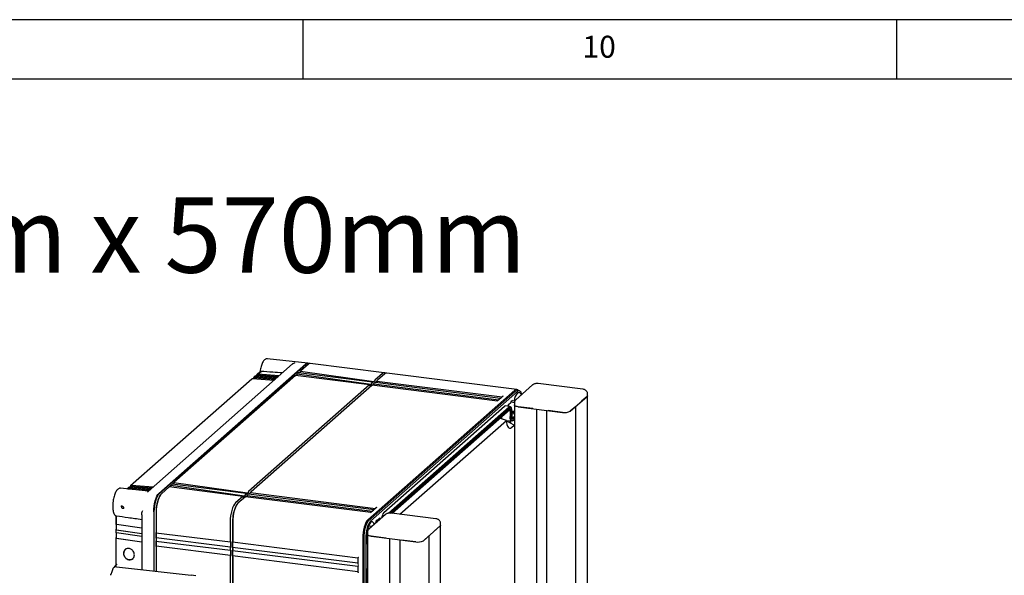
# Model space of a CAD drawing. Units: millimetres. Extents: x 5 to 785, y 5 to 415.
# Drawn here: x 423 to 506, y 368 to 415 of the extents above; entities that cross this region are included whole.
import ezdxf

# ---------------------------------------------------------------- set-up
doc = ezdxf.new("R2010")
doc.units = ezdxf.units.MM
doc.layers.add('FORMAT', color=7, linetype='Continuous')
doc.styles.add('SLDTEXTSTYLE0', font='GOTHIC.TTF', dxfattribs={"width": 0.913})

msp = doc.modelspace()

# ---------------------------------------------------------------- linework, layer by layer
at = {"color": 7, "linetype": 'Continuous', "lineweight": 25}
for p, q in [((446.1229, 385.9899), (433.9512, 375.2554)), ((434.8666, 375.0889), (447.2409, 386.0021)), ((447.2409, 385.9455), (434.8666, 375.0324)), ((447.3946, 386.0641), (443.9939, 386.4287)), ((447.4487, 385.9759), (446.8088, 385.4116)), ((447.4709, 385.994), (447.3897, 386.0043)), ((453.8399, 385.2521), (447.605, 386.0376)), ((446.3651, 385.0202), (436.158, 376.0185)), ((442.767, 384.7434), (442.8788, 384.8421)), ((442.943, 384.9535), (442.8546, 384.8755)), ((442.8788, 384.8421), (444.6726, 384.7108)), ((444.7375, 384.7681), (442.9312, 384.9003)), ((444.8259, 384.846), (443.0195, 384.9782)), ((443.0321, 384.9773), (443.144, 385.0759)), ((443.3925, 385.35), (443.1198, 385.1094)), ((443.144, 385.0759), (444.9378, 384.9447)), ((443.1963, 385.1341), (443.4625, 385.3669)), ((445.0027, 385.0019), (443.1963, 385.1341)), ((452.5876, 384.2238), (446.3651, 385.0202)), ((446.3799, 385.0183), (446.5101, 385.1332)), ((452.7104, 384.2555), (446.5101, 385.1332)), ((446.6302, 385.2541), (446.5437, 385.1777)), ((452.8528, 384.4577), (446.6302, 385.2541)), ((446.645, 385.2522), (446.7753, 385.3671)), ((452.9756, 384.4894), (446.7753, 385.3671)), ((453.6836, 385.1904), (453.056, 384.6369)), ((453.8979, 385.1634), (453.2792, 384.6177)), ((453.8849, 385.1519), (453.8281, 385.1591)), ((465.0025, 383.8457), (454.0542, 385.2251)), ((442.6778, 384.7196), (432.4826, 375.7283)), ((452.5876, 384.2238), (442.4052, 375.2438)), ((452.7931, 384.189), (442.6284, 375.2246)), ((444.5608, 384.6122), (442.7544, 384.7444)), ((452.7659, 384.3045), (452.6008, 384.1589)), ((452.6008, 384.2001), (452.6008, 384.1471)), ((452.7776, 384.356), (452.7776, 384.303)), ((452.8528, 384.4577), (452.7909, 384.4031)), ((463.3701, 382.8605), (452.7987, 384.1924)), ((452.8218, 384.1895), (452.9582, 384.3097)), ((453.0311, 384.5383), (452.866, 384.3927)), ((452.866, 384.434), (452.866, 384.381)), ((452.9582, 384.3097), (463.499, 382.9817)), ((453.0582, 384.4229), (453.014, 384.3839)), ((453.0428, 384.5899), (453.0428, 384.5369)), ((463.6353, 383.0943), (453.0639, 384.4262)), ((453.087, 384.4233), (453.2234, 384.5436)), ((453.2234, 384.5436), (463.7641, 383.2156)), ((466.3327, 384.2232), (464.9185, 382.9759)), ((470.5618, 383.8638), (466.8201, 384.3352)), ((464.8463, 383.784), (452.4719, 372.8709)), ((464.8969, 383.6893), (452.5225, 372.7761)), ((465.0723, 383.6672), (452.6979, 372.754)), ((463.8121, 383.2578), (463.6221, 383.0903)), ((465.2168, 383.7242), (465.0414, 383.7463)), ((469.5099, 382.0124), (470.9242, 383.2596)), ((470.9242, 383.2596), (470.4601, 382.8503)), ((470.9565, 383.3185), (470.9565, 383.4953)), ((470.9565, 353.0051), (470.9565, 383.3185)), ((453.8028, 373.4715), (463.9674, 382.4358)), ((454.1886, 373.4161), (464.3533, 382.3804)), ((454.3495, 373.4268), (464.4351, 382.3216)), ((463.5469, 383.024), (463.357, 382.8565)), ((463.3828, 382.8548), (463.3701, 382.86)), ((463.6479, 383.0887), (463.6353, 383.0939)), ((464.417, 382.4051), (464.032, 382.4608)), ((464.2989, 382.5667), (464.5154, 382.7577)), ((464.2989, 382.4222), (464.2989, 382.5667)), ((464.5211, 382.3301), (464.4491, 382.3899)), ((464.6497, 382.9115), (464.5154, 382.7931)), ((464.5154, 382.7931), (464.5154, 382.7577)), ((464.5154, 382.7931), (464.8068, 382.7532)), ((464.6497, 382.9115), (464.8455, 382.882)), ((464.8006, 382.7195), (464.8006, 382.5427)), ((464.8006, 382.5427), (464.8006, 344.9207)), ((465.1238, 382.3868), (468.8655, 381.9154)), ((466.3515, 382.2321), (465.1238, 382.3868)), ((469.974, 382.4216), (469.5099, 382.0124)), ((469.9861, 352.708), (469.9861, 382.4323)), ((454.4971, 373.4156), (464.4351, 382.1801)), ((464.4411, 381.9851), (464.4411, 381.5726)), ((464.5412, 381.9908), (464.5412, 381.5783)), ((464.5942, 382.0376), (464.5942, 381.6251)), ((464.5942, 382.0308), (464.8006, 382.0098)), ((464.8006, 381.7671), (464.6049, 381.7954)), ((464.6406, 381.4553), (464.8006, 381.5964)), ((464.6497, 382.0251), (464.6497, 381.9083)), ((464.6497, 381.9853), (464.7243, 381.9742)), ((464.6497, 381.9083), (464.7243, 381.9742)), ((464.7477, 381.8441), (464.729, 381.7774)), ((464.737, 381.8061), (464.8006, 381.7977)), ((466.6897, 345.6664), (466.6897, 382.1895)), ((467.5165, 382.0853), (467.5165, 347.3301)), ((468.8655, 381.9154), (467.6377, 382.0701)), ((455.1622, 373.3318), (464.1265, 381.2376)), ((464.1266, 381.2364), (464.5712, 381.1887)), ((464.1329, 381.1476), (464.167, 381.1776)), ((464.7734, 380.8283), (464.167, 381.1776)), ((464.4838, 381.1085), (464.4304, 381.2038)), ((464.4951, 380.9886), (464.4951, 381.0454)), ((464.547, 380.6287), (464.7734, 380.8283)), ((464.6104, 381.1962), (464.695, 381.2364)), ((464.62, 381.4423), (464.6406, 381.4553)), ((464.7224, 381.3964), (464.8006, 381.4653)), ((464.7224, 381.255), (464.8006, 381.3239)), ((464.7734, 380.8283), (464.8006, 380.7799)), ((432.3949, 375.5962), (432.5068, 375.6948)), ((432.5068, 375.6948), (434.3006, 375.5636)), ((434.3655, 375.6208), (432.5591, 375.753)), ((435.7291, 375.6252), (435.8593, 375.7401)), ((442.0596, 374.8624), (435.8593, 375.7401)), ((435.9794, 375.8609), (435.8929, 375.7846)), ((442.202, 375.0645), (435.9794, 375.8609)), ((435.9942, 375.859), (436.1245, 375.9739)), ((442.3248, 375.0962), (436.1245, 375.9739)), ((433.9614, 375.2644), (431.6196, 375.5155)), ((432.1956, 375.4667), (432.191, 375.4543)), ((432.3058, 375.5724), (432.2174, 375.4944)), ((432.2294, 375.4502), (432.2416, 375.461)), ((432.2416, 375.461), (434.0354, 375.3297)), ((434.1003, 375.387), (432.294, 375.5191)), ((434.1887, 375.4649), (432.3824, 375.5971)), ((434.9447, 374.8966), (434.9186, 374.8521)), ((435.7143, 375.6271), (435.0744, 375.0628)), ((441.9368, 374.8307), (435.7143, 375.6271)), ((442.1151, 374.9113), (441.95, 374.7658)), ((442.1268, 374.9629), (442.1268, 374.9099)), ((442.202, 375.0645), (442.1401, 375.01)), ((442.171, 374.7963), (442.3074, 374.9166)), ((442.3803, 375.1452), (442.2152, 374.9996)), ((442.2152, 375.0409), (442.2152, 374.9878)), ((442.3074, 374.9166), (452.8482, 373.5886)), ((442.4074, 375.0297), (442.3633, 374.9908)), ((442.392, 375.1968), (442.392, 375.1437)), ((452.9845, 373.7012), (442.4131, 375.0331)), ((442.4362, 375.0302), (442.5726, 375.1505)), ((442.5726, 375.1505), (453.1133, 373.8224)), ((441.9368, 374.8307), (441.3092, 374.2772)), ((441.3939, 374.0841), (441.353, 374.0145)), ((442.1423, 374.7959), (441.5236, 374.2502)), ((441.95, 374.807), (441.95, 374.754)), ((452.7194, 373.4674), (442.1479, 374.7992)), ((431.2247, 373.2004), (431.2247, 372.4992)), ((433.416, 373.2767), (433.416, 368.6644)), ((434.4246, 373.5207), (434.4246, 368.5541)), ((434.4458, 373.5394), (434.4458, 368.5517)), ((434.6212, 373.5173), (434.6212, 368.5326)), ((434.6324, 373.4945), (434.6324, 371.7881)), ((453.9583, 373.31), (452.5441, 372.0628)), ((452.8961, 373.6308), (452.7062, 373.4633)), ((452.732, 373.4617), (452.7193, 373.4669)), ((453.1613, 373.8647), (452.9713, 373.6972)), ((452.9972, 373.6956), (452.9845, 373.7008)), ((458.1874, 372.9506), (454.4458, 373.422)), ((431.2254, 372.4952), (431.2257, 372.4999)), ((431.2714, 372.4671), (431.2714, 372.018)), ((431.2994, 372.4614), (431.3014, 373.1655)), ((433.416, 372.1516), (431.2994, 372.4614)), ((440.8673, 372.709), (440.8673, 371.0355)), ((441.0641, 372.7176), (441.0641, 339.7193)), ((441.0816, 372.682), (441.0816, 371.032)), ((453.2548, 372.8621), (453.1205, 372.7437)), ((453.1205, 372.7437), (453.1205, 372.5711)), ((453.1205, 372.7437), (453.2899, 372.7205)), ((453.2548, 372.8621), (453.4219, 372.8369)), ((453.289, 372.8569), (453.4713, 373.0177)), ((453.4713, 373.0177), (453.4713, 372.8805)), ((458.5821, 372.4053), (458.5821, 372.5821)), ((458.5821, 334.0733), (458.5821, 372.4053)), ((431.2247, 372.0296), (431.2247, 371.7924)), ((431.2254, 371.7881), (431.2257, 371.7926)), ((431.2714, 372.018), (433.416, 371.7041)), ((431.2714, 371.7599), (431.2714, 371.3109)), ((433.416, 371.6802), (431.2994, 371.99)), ((433.416, 371.4445), (431.2994, 371.7543)), ((434.6149, 371.7657), (440.8817, 371.0093)), ((434.6254, 371.3615), (434.6254, 371.7669)), ((452.4262, 371.5717), (452.3491, 371.5805)), ((452.368, 371.7687), (452.4262, 371.7606)), ((452.4319, 371.8348), (452.3764, 371.8424)), ((452.4262, 371.8063), (452.4262, 371.6295)), ((452.4262, 371.6295), (452.4262, 327.4977)), ((452.8039, 372.2918), (452.5137, 372.3219)), ((457.1356, 371.0992), (458.5498, 372.3464)), ((458.5498, 372.3464), (458.0858, 371.9372)), ((431.2247, 371.3219), (431.2247, 369.0245)), ((431.2714, 371.3772), (431.2328, 371.3366)), ((431.2714, 371.3109), (433.416, 370.997)), ((433.416, 370.9731), (431.2994, 371.2829)), ((434.6149, 371.0586), (440.8817, 370.3021)), ((434.6254, 371.3615), (440.8887, 370.5809)), ((434.6254, 370.6544), (434.6254, 371.0598)), ((434.6324, 371.3118), (434.6324, 371.081)), ((440.8806, 371.0118), (440.9004, 371.0294)), ((440.8887, 371.019), (440.8887, 370.5595)), ((441.058, 370.9943), (451.6312, 369.6622)), ((441.07, 370.5255), (441.07, 370.9969)), ((452.0299, 371.3026), (452.0299, 338.3043)), ((452.1137, 371.3255), (452.1137, 338.3271)), ((452.2891, 371.3034), (452.2891, 338.305)), ((452.4262, 371.4917), (452.3374, 371.5021)), ((452.3607, 371.0213), (452.4262, 371.0116)), ((452.4262, 370.8845), (452.3933, 370.8889)), ((452.7494, 371.4736), (456.4911, 371.0022)), ((453.9772, 371.3189), (452.7494, 371.4736)), ((454.3153, 327.3826), (454.3153, 371.2763)), ((455.1422, 371.1722), (455.1422, 327.2784)), ((456.4911, 371.0022), (455.2634, 371.1569)), ((457.5996, 371.5084), (457.1356, 371.0992)), ((457.6117, 333.2175), (457.6117, 371.5191)), ((434.6254, 370.6544), (440.8887, 369.8738)), ((434.6324, 370.6047), (434.6324, 368.5313)), ((440.8673, 370.4934), (440.8673, 370.3284)), ((440.8806, 370.5404), (440.9004, 370.5579)), ((440.8806, 370.3047), (440.9004, 370.3222)), ((440.8887, 370.3119), (440.8887, 369.8524)), ((441.058, 370.2872), (451.6312, 368.9551)), ((451.6309, 369.1949), (441.07, 370.5255)), ((441.07, 369.8183), (441.07, 370.2898)), ((441.0816, 370.4428), (441.0816, 370.3249)), ((431.3206, 369.1426), (431.0678, 368.8313)), ((440.8673, 369.7863), (440.8673, 342.6334)), ((440.8806, 369.8333), (440.9004, 369.8508)), ((451.6309, 368.4878), (441.07, 369.8183)), ((441.0816, 369.7357), (441.0816, 342.6299)), ((451.6309, 369.6626), (451.6309, 369.183)), ((431.2852, 368.8974), (437.5903, 368.2079)), ((451.6309, 368.9555), (451.6309, 368.4758)), ((452.3855, 341.3363), (452.3855, 368.4421)), ((437.9593, 368.1364), (437.5903, 368.2079))]:
    msp.add_line(p, q, dxfattribs=at)
at = {"color": 7, "linetype": 'Continuous', "lineweight": 25, "flags": 128}
for points in [[(447.3897, 386.0043), (447.323, 385.9964), (447.2409, 385.9455)], [(447.605, 386.0376), (447.5349, 386.0293), (447.4487, 385.9759)], [(454.0542, 385.2251), (453.9841, 385.2168), (453.8979, 385.1634)], [(465.0414, 383.7463), (464.9766, 383.7387), (464.8969, 383.6893)], [(465.4286, 383.4258), (465.4122, 383.4825), (465.3613, 383.6028), (465.2994, 383.6837), (465.2287, 383.7222), (465.152, 383.7166), (465.0723, 383.6672)], [(465.0723, 383.551), (465.1512, 383.5976), (465.2265, 383.5959), (465.2944, 383.5461), (465.3518, 383.4504), (465.3776, 383.3808)], [(470.9565, 383.3185), (470.9497, 383.2911), (470.9242, 383.2596)], [(470.9565, 383.3185), (470.9497, 383.2911), (470.9242, 383.2596)], [(463.9674, 382.4358), (464.0025, 382.4576), (464.032, 382.4608)], [(464.5942, 382.0376), (464.5912, 382.1177), (464.5821, 382.1893), (464.5674, 382.2497), (464.5476, 382.2965), (464.5235, 382.328), (464.496, 382.343), (464.4662, 382.3408), (464.4351, 382.3216)], [(465.1238, 382.3868), (465.036, 382.4013), (464.9583, 382.4212), (464.8938, 382.4458), (464.8449, 382.4741), (464.8135, 382.5051), (464.8008, 382.5375), (464.8006, 382.5427)], [(465.1238, 382.3868), (465.036, 382.4013), (464.9583, 382.4212), (464.8938, 382.4458), (464.8449, 382.4741), (464.8135, 382.5051), (464.8008, 382.5375), (464.8006, 382.5427)], [(464.4351, 382.1801), (464.4558, 382.1929), (464.4757, 382.1944), (464.4941, 382.1844), (464.5101, 382.1634), (464.5233, 382.1322), (464.5331, 382.0919), (464.5392, 382.0442), (464.5412, 381.9908)], [(464.6104, 381.1962), (464.6016, 381.1926), (464.5642, 381.1899), (464.5298, 381.2086), (464.4995, 381.2481), (464.4747, 381.3068), (464.4563, 381.3825), (464.445, 381.4722), (464.4411, 381.5726)], [(464.7224, 381.255), (464.687, 381.2331), (464.653, 381.2306), (464.6217, 381.2476), (464.5943, 381.2835), (464.5717, 381.3368), (464.555, 381.4056), (464.5447, 381.4872), (464.5412, 381.5783)], [(464.5942, 381.7956), (464.5956, 381.7957), (464.6049, 381.7954)], [(464.5942, 381.6251), (464.5967, 381.5606), (464.604, 381.5029), (464.6158, 381.4543), (464.6318, 381.4166), (464.6512, 381.3912), (464.6733, 381.3791), (464.6974, 381.3809), (464.7224, 381.3964)], [(464.1265, 381.2376), (463.8148, 381.3454), (463.5805, 381.4265)], [(464.1265, 381.2376), (464.1434, 381.0547), (464.1733, 380.8945), (464.2152, 380.7622), (464.2678, 380.6619), (464.3293, 380.5969), (464.3979, 380.5693), (464.4712, 380.58), (464.547, 380.6287)], [(434.4246, 373.5207), (434.4331, 373.7581), (434.4583, 374.0013), (434.4991, 374.2411), (434.5541, 374.4682), (434.621, 374.6738), (434.6974, 374.8501), (434.7803, 374.9902), (434.8666, 375.0889)], [(434.8666, 375.0324), (434.7845, 374.9384), (434.7056, 374.805), (434.6328, 374.6371), (434.5691, 374.4414), (434.5167, 374.2252), (434.4779, 373.997), (434.4539, 373.7654), (434.4458, 373.5394)], [(435.0744, 375.0628), (434.9881, 374.9641), (434.9052, 374.8239), (434.8288, 374.6476), (434.7619, 374.442), (434.7069, 374.2149), (434.6661, 373.9751), (434.6409, 373.7319), (434.6324, 373.4945)], [(441.3092, 374.2772), (441.223, 374.1785), (441.1401, 374.0384), (441.0637, 373.8621), (440.9967, 373.6565), (440.9418, 373.4294), (440.9009, 373.1896), (440.8758, 372.9464), (440.8673, 372.709)], [(441.5236, 374.2502), (441.4373, 374.1515), (441.3544, 374.0114), (441.278, 373.8351), (441.2111, 373.6295), (441.1561, 373.4024), (441.1153, 373.1626), (441.0901, 372.9194), (441.0816, 372.682)], [(452.4719, 372.8709), (452.3857, 372.7722), (452.3028, 372.632), (452.2264, 372.4557), (452.1594, 372.2501), (452.1044, 372.023), (452.0636, 371.7833), (452.0384, 371.54), (452.0299, 371.3026)], [(452.5225, 372.7761), (452.4428, 372.6848), (452.3661, 372.5552), (452.2954, 372.3921), (452.2335, 372.2019), (452.1826, 371.9919), (452.1448, 371.7701), (452.1216, 371.5451), (452.1137, 371.3255)], [(452.6979, 372.754), (452.6182, 372.6627), (452.5415, 372.5331), (452.4708, 372.37), (452.4088, 372.1798), (452.358, 371.9698), (452.3202, 371.748), (452.297, 371.523), (452.2891, 371.3034)], [(452.6979, 372.6378), (452.6189, 372.5452), (452.5437, 372.4108), (452.4758, 372.2411), (452.4184, 372.0442), (452.3742, 371.8292), (452.3453, 371.6064), (452.3331, 371.3864), (452.3381, 371.1794), (452.3601, 370.9954), (452.3982, 370.843), (452.4262, 370.7734)], [(453.0032, 372.4677), (452.9942, 372.4945), (452.957, 372.5788), (452.9134, 372.6403), (452.8644, 372.6776), (452.8112, 372.6897), (452.7553, 372.6763), (452.6979, 372.6378)], [(458.5821, 372.4053), (458.5753, 372.378), (458.5498, 372.3464)], [(458.5821, 372.4053), (458.5753, 372.378), (458.5498, 372.3464)], [(431.2714, 372.0899), (431.2648, 372.0813), (431.2328, 372.0443)], [(452.7494, 371.4736), (452.6616, 371.4881), (452.5839, 371.508), (452.5194, 371.5326), (452.4705, 371.561), (452.4391, 371.5919), (452.4265, 371.6243), (452.4262, 371.6295)], [(452.7494, 371.4736), (452.6616, 371.4881), (452.5839, 371.508), (452.5194, 371.5326), (452.4705, 371.561), (452.4391, 371.5919), (452.4265, 371.6243), (452.4262, 371.6295)]]:
    msp.add_lwpolyline(points, dxfattribs=at)
at = {"color": 7, "linetype": 'Continuous', "lineweight": 25}
for centre, radius, start, end in [((447.3725, 385.8917), 0.1717, 43.94658, 139.999069), ((442.9215, 384.7998), 0.1009, 84.526244, 151.552956), ((443.0105, 384.8754), 0.1032, 84.959259, 130.816767), ((443.1867, 385.0337), 0.1009, 84.526244, 151.552956), ((453.8152, 385.0796), 0.172, 42.666217, 139.903753), ((442.7453, 384.6415), 0.1032, 84.959259, 130.816767), ((466.0956, 382.6978), 1.3323, 140.180645, 171.608274), ((464.9806, 383.6616), 0.1818, 23.094936, 137.665671), ((464.406, 382.3366), 0.0686, 51.061257, 140.247114), ((464.3401, 381.5839), 0.6363, 184.261203, 200.385896), ((464.2316, 382.0177), 0.212, 351.150452, 37.958668), ((466.0905, 382.1529), 1.3778, 187.453476, 192.952924), ((469.0495, 382.8825), 0.9844, 259.226133, 297.8883), ((464.3556, 381.0529), 0.1397, 356.929787, 23.476613), ((432.5495, 375.6525), 0.1009, 84.526244, 151.552956), ((432.2843, 375.4187), 0.1009, 84.526244, 151.552956), ((432.3733, 375.4942), 0.1032, 84.959259, 130.816767), ((437.5198, 373.5721), 2.8991, 153.800756, 181.084471), ((443.8805, 372.7709), 2.8169, 153.800756, 181.084471), ((454.4368, 372.9805), 0.8019, 142.249999, 176.755011), ((431.2975, 372.5553), 0.0939, 219.766731, 271.155352), ((431.2975, 372.0839), 0.0939, 219.766756, 271.15534), ((431.2975, 371.8481), 0.0939, 219.766727, 271.155354), ((431.2975, 371.3767), 0.0939, 219.766746, 271.155344), ((456.6751, 371.9693), 0.9844, 259.226133, 297.8883), ((432.3953, 370.0169), 0.5069, 137.667379, 265.017163), ((432.4112, 369.9216), 0.4141, 261.669734, 310.83306), ((453.8632, 368.4374), 1.4777, 166.511486, 179.817741)]:
    msp.add_arc(centre, radius, start, end, dxfattribs=at)
for points, knots in [([(444.0037, 386.4245), (443.9973, 386.4263), (443.9596, 386.4375), (443.8858, 386.4206), (443.7983, 386.3763), (443.7162, 386.2996), (443.6364, 386.1886), (443.561, 386.0412), (443.4944, 385.8663), (443.4396, 385.673), (443.4008, 385.4948), (443.3858, 385.3816), (443.3801, 385.339)], [0, 0, 0, 0, 0.0193231, 0.113791, 0.2074235, 0.3120998, 0.4333134, 0.560243, 0.6843601, 0.806355, 0.9272133, 1, 1, 1, 1]), ([(446.1269, 385.9866), (446.1365, 385.997), (446.1873, 386.0527), (446.2522, 386.0808), (446.3049, 386.1036)], [0, 0, 0, 0, 0.1880895, 1, 1, 1, 1]), ([(442.8328, 384.8479), (442.8288, 384.8389), (442.8218, 384.8228), (442.8211, 384.8048), (442.8208, 384.7969)], [0, 0, 0, 0, 0.5596976, 1, 1, 1, 1]), ([(443.098, 385.0817), (443.094, 385.0727), (443.087, 385.0567), (443.0867, 385.0391), (443.0866, 385.0314)], [0, 0, 0, 0, 0.5595242, 1, 1, 1, 1]), ([(443.3928, 385.3496), (443.3955, 385.3519), (443.402, 385.3578), (443.4176, 385.3637), (443.4383, 385.3676), (443.4544, 385.3672), (443.4625, 385.3669)], [0, 0, 0, 0, 0.1807407, 0.4561911, 0.7282427, 1, 1, 1, 1]), ([(445.2713, 385.2389), (444.9957, 385.2582), (444.3923, 385.3004), (443.7898, 385.3435), (443.4625, 385.3669)], [0, 0, 0, 0, 0.456751, 1, 1, 1, 1]), ([(446.5101, 385.1332), (446.5132, 385.1382), (446.5177, 385.1452), (446.5242, 385.1547), (446.5286, 385.1608), (446.5328, 385.1662), (446.5384, 385.1727), (446.5415, 385.1757), (446.5437, 385.1777)], [0, 0, 0, 0, 0.291656, 0.4139315, 0.5262067, 0.6346107, 0.7459138, 1, 1, 1, 1]), ([(446.7753, 385.3671), (446.7784, 385.372), (446.7828, 385.3791), (446.7894, 385.3885), (446.7938, 385.3946), (446.798, 385.4), (446.8036, 385.4066), (446.8067, 385.4095), (446.8088, 385.4116)], [0, 0, 0, 0, 0.291656, 0.4139315, 0.5262067, 0.6346107, 0.7459138, 1, 1, 1, 1]), ([(452.6008, 384.2001), (452.6007, 384.2053), (452.6006, 384.2127), (452.5991, 384.2202), (452.5976, 384.224), (452.5957, 384.2262), (452.5924, 384.2273), (452.5896, 384.2252), (452.5876, 384.2238)], [0, 0, 0, 0, 0.2731755, 0.3898764, 0.4999975, 0.610119, 0.7268209, 1, 1, 1, 1]), ([(452.7909, 384.4031), (452.7889, 384.401), (452.7861, 384.3981), (452.7828, 384.3913), (452.7809, 384.3856), (452.7794, 384.3792), (452.7779, 384.3691), (452.7777, 384.3614), (452.7776, 384.356)], [0, 0, 0, 0, 0.2731791, 0.389881, 0.5000025, 0.6101236, 0.7268245, 1, 1, 1, 1]), ([(452.866, 384.434), (452.8659, 384.4392), (452.8657, 384.4465), (452.8643, 384.454), (452.8628, 384.4578), (452.8608, 384.4601), (452.8575, 384.4611), (452.8547, 384.4591), (452.8528, 384.4577)], [0, 0, 0, 0, 0.2731755, 0.3898764, 0.4999975, 0.610119, 0.7268209, 1, 1, 1, 1]), ([(452.9582, 384.3097), (452.9627, 384.3168), (452.9717, 384.331), (452.9852, 384.3497), (452.9955, 384.3633), (453.0027, 384.3721), (453.0091, 384.3793), (453.0124, 384.3823), (453.014, 384.3839)], [0, 0, 0, 0, 0.25497283, 0.50778808, 0.63630194, 0.75680344, 0.87579077, 1, 1, 1, 1]), ([(453.056, 384.6369), (453.0541, 384.6349), (453.0513, 384.632), (453.048, 384.6251), (453.046, 384.6195), (453.0445, 384.613), (453.0431, 384.6029), (453.0429, 384.5953), (453.0428, 384.5899)], [0, 0, 0, 0, 0.2731791, 0.389881, 0.5000025, 0.6101236, 0.7268245, 1, 1, 1, 1]), ([(453.2234, 384.5436), (453.2279, 384.5507), (453.2369, 384.5648), (453.2503, 384.5836), (453.2607, 384.5971), (453.2679, 384.606), (453.2743, 384.6131), (453.2775, 384.6162), (453.2792, 384.6177)], [0, 0, 0, 0, 0.25497283, 0.50778808, 0.63630194, 0.75680344, 0.87579077, 1, 1, 1, 1]), ([(466.8201, 384.3352), (466.7975, 384.3375), (466.7323, 384.344), (466.6171, 384.3397), (466.4973, 384.3157), (466.4012, 384.2764), (466.3527, 384.2387), (466.3327, 384.2232)], [0, 0, 0, 0, 0.1302499, 0.3744544, 0.6374661, 0.8507829, 1, 1, 1, 1]), ([(463.8689, 383.2836), (463.8583, 383.281), (463.8405, 383.2768), (463.8215, 383.2662), (463.814, 383.2591), (463.8123, 383.2575)], [0, 0, 0, 0, 0.5296434, 0.8926659, 1, 1, 1, 1]), ([(470.9533, 383.4953), (470.9543, 383.5036), (470.9595, 383.5486), (470.9344, 383.625), (470.8849, 383.7093), (470.8191, 383.7719), (470.742, 383.8176), (470.6569, 383.8484), (470.593, 383.8587), (470.5618, 383.8638)], [0, 0, 0, 0, 0.0414407, 0.2230329, 0.3803143, 0.5270178, 0.6750089, 0.8413238, 1, 1, 1, 1]), ([(463.6038, 383.0497), (463.5932, 383.0472), (463.5753, 383.0429), (463.5563, 383.0324), (463.5489, 383.0253), (463.5472, 383.0237)], [0, 0, 0, 0, 0.5296434, 0.8926659, 1, 1, 1, 1]), ([(464.9185, 382.9759), (464.8952, 382.9517), (464.848, 382.9025), (464.8065, 382.8111), (464.8046, 382.7476), (464.8038, 382.7195)], [0, 0, 0, 0, 0.3507475, 0.71309, 1, 1, 1, 1]), ([(432.4608, 375.7006), (432.4568, 375.6916), (432.4496, 375.6755), (432.4485, 375.6571), (432.448, 375.649)], [0, 0, 0, 0, 0.5597147, 1, 1, 1, 1]), ([(435.8593, 375.7401), (435.8624, 375.745), (435.8669, 375.7521), (435.8734, 375.7616), (435.8778, 375.7676), (435.882, 375.773), (435.8876, 375.7796), (435.8907, 375.7826), (435.8929, 375.7846)], [0, 0, 0, 0, 0.291656, 0.4139315, 0.5262067, 0.6346107, 0.7459138, 1, 1, 1, 1]), ([(436.1245, 375.9739), (436.1276, 375.9789), (436.132, 375.9859), (436.1386, 375.9954), (436.143, 376.0015), (436.1472, 376.0069), (436.1528, 376.0135), (436.1559, 376.0164), (436.158, 376.0185)], [0, 0, 0, 0, 0.291656, 0.4139315, 0.5262067, 0.6346107, 0.7459138, 1, 1, 1, 1]), ([(431.6223, 375.5119), (431.6148, 375.5138), (431.5758, 375.5238), (431.502, 375.504), (431.4154, 375.4568), (431.3336, 375.3768), (431.2541, 375.2621), (431.1794, 375.1113), (431.1139, 374.9343), (431.0604, 374.7395), (431.0242, 374.5697), (431.0111, 374.4659), (431.0069, 374.4328)], [0, 0, 0, 0, 0.0225487, 0.1175952, 0.2128154, 0.3203275, 0.4441995, 0.5722875, 0.6974946, 0.8206729, 0.9427809, 1, 1, 1, 1]), ([(433.9305, 375.1904), (433.9331, 375.2163), (433.9363, 375.2483), (433.9522, 375.2515), (433.9552, 375.2521)], [0, 0, 0, 0, 0.8119105, 1, 1, 1, 1]), ([(442.1401, 375.01), (442.1381, 375.0079), (442.1353, 375.005), (442.132, 374.9981), (442.1301, 374.9925), (442.1286, 374.986), (442.1271, 374.9759), (442.1269, 374.9683), (442.1268, 374.9629)], [0, 0, 0, 0, 0.27317911, 0.38988103, 0.50000251, 0.61012362, 0.72682449, 1, 1, 1, 1]), ([(442.2152, 375.0409), (442.2151, 375.046), (442.2149, 375.0534), (442.2135, 375.0609), (442.212, 375.0647), (442.21, 375.067), (442.2067, 375.068), (442.2039, 375.066), (442.202, 375.0645)], [0, 0, 0, 0, 0.2731755, 0.3898764, 0.4999975, 0.610119, 0.7268209, 1, 1, 1, 1]), ([(442.3074, 374.9166), (442.3119, 374.9237), (442.3209, 374.9378), (442.3344, 374.9566), (442.3447, 374.9702), (442.3519, 374.979), (442.3583, 374.9862), (442.3616, 374.9892), (442.3633, 374.9908)], [0, 0, 0, 0, 0.2549728, 0.5077881, 0.6363019, 0.7568034, 0.8757908, 1, 1, 1, 1]), ([(442.4052, 375.2438), (442.4033, 375.2418), (442.4005, 375.2389), (442.3972, 375.232), (442.3952, 375.2263), (442.3938, 375.2199), (442.3923, 375.2098), (442.3921, 375.2021), (442.392, 375.1968)], [0, 0, 0, 0, 0.2731791, 0.389881, 0.5000025, 0.6101236, 0.7268245, 1, 1, 1, 1]), ([(442.5726, 375.1505), (442.5771, 375.1576), (442.5861, 375.1717), (442.5995, 375.1905), (442.6099, 375.204), (442.6171, 375.2129), (442.6235, 375.22), (442.6267, 375.2231), (442.6284, 375.2246)], [0, 0, 0, 0, 0.2549728, 0.5077881, 0.6363019, 0.7568034, 0.8757908, 1, 1, 1, 1]), ([(431.0069, 374.4328), (431.0015, 374.3957), (430.986, 374.2884), (430.9752, 374.1102), (430.9745, 373.9071), (430.9892, 373.7176), (431.0189, 373.5468), (431.0651, 373.3988), (431.1256, 373.285), (431.2021, 373.208), (431.2644, 373.1705), (431.2995, 373.1663), (431.3031, 373.1658)], [0, 0, 0, 0, 0.06328915, 0.18276116, 0.30249515, 0.4229341, 0.54475366, 0.66910165, 0.79781857, 0.89874852, 0.98962362, 1, 1, 1, 1]), ([(431.6657, 374.0038), (431.6743, 374.0104), (431.6903, 374.0228), (431.7206, 374.0322), (431.7505, 374.0326), (431.7809, 374.0242), (431.8126, 374.0064), (431.8452, 373.9741), (431.8666, 373.9343), (431.8771, 373.896), (431.8778, 373.8756), (431.8782, 373.865)], [0, 0, 0, 0, 0.130178, 0.2434566, 0.3409484, 0.4271644, 0.5316195, 0.6614508, 0.8174907, 0.9056642, 1, 1, 1, 1]), ([(431.7103, 374.0272), (431.7094, 374.026), (431.6984, 374.0118), (431.6978, 373.9925), (431.6973, 373.9749)], [0, 0, 0, 0, 0.0845516, 1, 1, 1, 1]), ([(441.95, 374.807), (441.9499, 374.8122), (441.9498, 374.8196), (441.9483, 374.827), (441.9468, 374.8309), (441.9449, 374.8331), (441.9416, 374.8342), (441.9388, 374.8321), (441.9368, 374.8307)], [0, 0, 0, 0, 0.2731755, 0.3898764, 0.4999975, 0.610119, 0.7268209, 1, 1, 1, 1]), ([(431.6973, 373.9749), (431.6994, 373.9577), (431.7036, 373.9234), (431.7351, 373.8779), (431.7791, 373.8458), (431.8282, 373.8295), (431.8577, 373.8339), (431.871, 373.8358)], [0, 0, 0, 0, 0.2084752, 0.4148457, 0.6221035, 0.8300382, 1, 1, 1, 1]), ([(431.8783, 373.8704), (431.8772, 373.8616), (431.8751, 373.8442), (431.8648, 373.8165), (431.8526, 373.8035), (431.8445, 373.7949)], [0, 0, 0, 0, 0.2587799, 0.5102873, 1, 1, 1, 1]), ([(433.4194, 373.277), (433.4227, 373.3303), (433.4298, 373.4457), (433.472, 373.5747), (433.4947, 373.644)], [0, 0, 0, 0, 0.4617077, 1, 1, 1, 1]), ([(452.953, 373.6566), (452.9424, 373.6541), (452.9245, 373.6498), (452.9055, 373.6392), (452.8981, 373.6322), (452.8964, 373.6305)], [0, 0, 0, 0, 0.5296434, 0.8926659, 1, 1, 1, 1]), ([(453.2181, 373.8904), (453.2075, 373.8879), (453.1897, 373.8837), (453.1707, 373.8731), (453.1632, 373.866), (453.1615, 373.8644)], [0, 0, 0, 0, 0.5296434, 0.8926659, 1, 1, 1, 1]), ([(454.4458, 373.422), (454.4231, 373.4243), (454.3579, 373.4308), (454.2428, 373.4265), (454.1229, 373.4026), (454.0268, 373.3633), (453.9783, 373.3255), (453.9583, 373.31)], [0, 0, 0, 0, 0.1302499, 0.3744544, 0.6374661, 0.8507829, 1, 1, 1, 1]), ([(433.416, 372.8709), (433.0314, 372.9236), (432.3266, 373.0204), (431.6217, 373.1201), (431.3014, 373.1654)], [0, 0, 0, 0, 0.5456229, 1, 1, 1, 1]), ([(458.5789, 372.5821), (458.5799, 372.5904), (458.5851, 372.6354), (458.56, 372.7119), (458.5106, 372.7961), (458.4448, 372.8587), (458.3677, 372.9044), (458.2825, 372.9352), (458.2186, 372.9456), (458.1874, 372.9506)], [0, 0, 0, 0, 0.0414407, 0.2230329, 0.3803143, 0.5270178, 0.6750089, 0.8413238, 1, 1, 1, 1]), ([(431.2328, 372.0443), (431.2296, 372.0404), (431.2239, 372.0333), (431.2249, 372.0267), (431.2254, 372.0238)], [0, 0, 0, 0, 0.559711, 1, 1, 1, 1]), ([(434.6254, 371.7669), (434.6265, 371.7651), (434.6279, 371.7625), (434.6297, 371.7629), (434.6307, 371.7648), (434.6315, 371.7683), (434.6323, 371.7755), (434.6324, 371.7829), (434.6324, 371.7881)], [0, 0, 0, 0, 0.291656, 0.4139315, 0.5262067, 0.6346107, 0.7459138, 1, 1, 1, 1]), ([(452.5441, 372.0628), (452.5209, 372.0386), (452.4736, 371.9894), (452.4321, 371.8979), (452.4302, 371.8344), (452.4294, 371.8063)], [0, 0, 0, 0, 0.3507475, 0.71309, 1, 1, 1, 1]), ([(431.2328, 371.3366), (431.2296, 371.3328), (431.2239, 371.3261), (431.2249, 371.3196), (431.2254, 371.3167)], [0, 0, 0, 0, 0.5597255, 1, 1, 1, 1]), ([(434.6324, 371.3118), (434.6324, 371.3172), (434.6323, 371.325), (434.6315, 371.3354), (434.6307, 371.3421), (434.6297, 371.3481), (434.6279, 371.3556), (434.6265, 371.3591), (434.6254, 371.3615)], [0, 0, 0, 0, 0.2540862, 0.3653893, 0.4737933, 0.5860685, 0.708344, 1, 1, 1, 1]), ([(434.6254, 371.0598), (434.6265, 371.058), (434.6279, 371.0554), (434.6297, 371.0558), (434.6307, 371.0577), (434.6315, 371.0612), (434.6323, 371.0684), (434.6324, 371.0758), (434.6324, 371.081)], [0, 0, 0, 0, 0.291656, 0.4139315, 0.5262067, 0.6346107, 0.7459138, 1, 1, 1, 1]), ([(440.8673, 371.0355), (440.8674, 371.0303), (440.8676, 371.0229), (440.8691, 371.0155), (440.8705, 371.0116), (440.8725, 371.0094), (440.8758, 371.0083), (440.8786, 371.0104), (440.8806, 371.0118)], [0, 0, 0, 0, 0.2731791, 0.389881, 0.5000025, 0.6101236, 0.7268245, 1, 1, 1, 1]), ([(441.07, 370.9969), (441.0714, 370.9946), (441.0743, 370.9902), (441.0776, 370.9947), (441.0796, 371.002), (441.0808, 371.01), (441.0815, 371.02), (441.0816, 371.028), (441.0816, 371.032)], [0, 0, 0, 0, 0.2549728, 0.5077881, 0.6363019, 0.7568034, 0.8757908, 1, 1, 1, 1]), ([(432.3369, 370.4421), (432.2997, 370.4448), (432.2274, 370.4501), (432.1279, 370.4248), (432.0444, 370.3809), (431.9598, 370.3053), (431.8945, 370.1907), (431.8711, 370.0389), (431.8945, 369.8798), (431.9598, 369.7458), (432.0444, 369.6455), (432.1279, 369.5773), (432.2274, 369.5231), (432.2997, 369.5074), (432.3369, 369.4992)], [0, 0, 0, 0, 0.0775525, 0.1508348, 0.2198452, 0.2845821, 0.400746, 0.4999999, 0.5992428, 0.7154029, 0.7801408, 0.8491539, 0.922441, 1, 1, 1, 1]), ([(432.3369, 369.4992), (432.3741, 369.4965), (432.4465, 369.4912), (432.5459, 369.5165), (432.6294, 369.5604), (432.7141, 369.636), (432.7793, 369.7506), (432.8028, 369.9024), (432.7793, 370.0615), (432.7141, 370.1955), (432.6295, 370.2958), (432.5459, 370.364), (432.4465, 370.4182), (432.3741, 370.4339), (432.3369, 370.4421)], [0, 0, 0, 0, 0.07755251, 0.15083485, 0.21984518, 0.28458213, 0.40074598, 0.49999995, 0.59924277, 0.71540292, 0.78014081, 0.84915395, 0.92244096, 1, 1, 1, 1]), ([(434.6324, 370.6047), (434.6324, 370.6101), (434.6323, 370.6179), (434.6315, 370.6283), (434.6307, 370.635), (434.6297, 370.641), (434.6279, 370.6485), (434.6265, 370.652), (434.6254, 370.6544)], [0, 0, 0, 0, 0.2540862, 0.3653893, 0.4737933, 0.5860685, 0.708344, 1, 1, 1, 1]), ([(440.8806, 370.5404), (440.8786, 370.5384), (440.8758, 370.5355), (440.8725, 370.5286), (440.8705, 370.5229), (440.8691, 370.5165), (440.8676, 370.5064), (440.8674, 370.4987), (440.8673, 370.4934)], [0, 0, 0, 0, 0.2731755, 0.3898764, 0.4999975, 0.610119, 0.7268209, 1, 1, 1, 1]), ([(440.8673, 370.3284), (440.8674, 370.3232), (440.8676, 370.3158), (440.8691, 370.3084), (440.8705, 370.3045), (440.8725, 370.3023), (440.8758, 370.3012), (440.8786, 370.3033), (440.8806, 370.3047)], [0, 0, 0, 0, 0.2731791, 0.389881, 0.5000025, 0.6101236, 0.7268245, 1, 1, 1, 1]), ([(441.0816, 370.4428), (441.0816, 370.447), (441.0815, 370.4552), (441.0808, 370.4682), (441.0796, 370.4809), (441.0776, 370.4967), (441.0743, 370.5143), (441.0714, 370.5217), (441.07, 370.5255)], [0, 0, 0, 0, 0.1235306, 0.2423113, 0.3630193, 0.4920327, 0.7438985, 1, 1, 1, 1]), ([(441.07, 370.2898), (441.0714, 370.2875), (441.0743, 370.2831), (441.0776, 370.2876), (441.0796, 370.2949), (441.0808, 370.3029), (441.0815, 370.3129), (441.0816, 370.3209), (441.0816, 370.3249)], [0, 0, 0, 0, 0.2549728, 0.5077881, 0.6363019, 0.7568034, 0.8757908, 1, 1, 1, 1]), ([(440.8806, 369.8333), (440.8786, 369.8313), (440.8758, 369.8283), (440.8725, 369.8215), (440.8705, 369.8158), (440.8691, 369.8094), (440.8676, 369.7993), (440.8674, 369.7916), (440.8673, 369.7863)], [0, 0, 0, 0, 0.2731755, 0.3898764, 0.4999975, 0.610119, 0.7268209, 1, 1, 1, 1]), ([(441.0816, 369.7357), (441.0816, 369.7399), (441.0815, 369.7481), (441.0808, 369.7611), (441.0796, 369.7738), (441.0776, 369.7896), (441.0743, 369.8072), (441.0714, 369.8146), (441.07, 369.8183)], [0, 0, 0, 0, 0.1235306, 0.2423113, 0.3630193, 0.4920327, 0.7438985, 1, 1, 1, 1]), ([(451.6713, 369.6979), (451.6639, 369.6914), (451.6514, 369.6806), (451.6394, 369.6696), (451.6333, 369.6644), (451.6307, 369.6622), (451.6311, 369.6625), (451.6312, 369.6626)], [0, 0, 0, 0, 0.3630689, 0.6119197, 0.7937454, 0.9564823, 1, 1, 1, 1]), ([(451.6713, 369.1086), (451.664, 369.1177), (451.6517, 369.133), (451.6393, 369.1538), (451.6334, 369.1688), (451.6308, 369.1783), (451.6312, 369.1821), (451.6313, 369.1829)], [0, 0, 0, 0, 0.3630689, 0.6119197, 0.7937454, 0.9564823, 1, 1, 1, 1]), ([(430.8004, 368.1835), (430.806, 368.214), (430.8149, 368.2617), (430.8394, 368.2981), (430.8483, 368.3112)], [0, 0, 0, 0, 0.6395807, 1, 1, 1, 1]), ([(430.977, 368.7236), (430.9595, 368.6693), (430.9245, 368.561), (430.873, 368.4228), (430.8332, 368.3009), (430.8151, 368.2457)], [0, 0, 0, 0, 0.3555954, 0.7082134, 1, 1, 1, 1]), ([(431.2852, 368.8974), (431.2441, 368.8973), (431.162, 368.8972), (431.0585, 368.8397), (430.9944, 368.7736), (430.9814, 368.7237), (430.9785, 368.7126)], [0, 0, 0, 0, 0.3040971, 0.6084566, 0.9127191, 1, 1, 1, 1]), ([(431.0656, 368.8255), (431.0656, 368.8256), (431.0652, 368.8279), (431.0663, 368.8293), (431.0673, 368.8306)], [0, 0, 0, 0, 0.0682759, 1, 1, 1, 1]), ([(451.6713, 368.9908), (451.6639, 368.9843), (451.6514, 368.9735), (451.6394, 368.9625), (451.6333, 368.9573), (451.6307, 368.9551), (451.6311, 368.9554), (451.6312, 368.9555)], [0, 0, 0, 0, 0.36306894, 0.61191975, 0.79374538, 0.95648234, 1, 1, 1, 1]), ([(451.6713, 368.4015), (451.664, 368.4106), (451.6517, 368.4259), (451.6393, 368.4467), (451.6334, 368.4617), (451.6308, 368.4712), (451.6312, 368.475), (451.6313, 368.4758)], [0, 0, 0, 0, 0.3630689, 0.6119197, 0.7937454, 0.9564823, 1, 1, 1, 1])]:
    msp.add_open_spline(points, degree=3, knots=knots, dxfattribs=at)
at = {"layer": 'FORMAT'}
for p, q in [((589, 415), (5, 415)), ((447, 410), (447, 415)), ((497, 415), (497, 410)), ((584, 410), (10, 410))]:
    msp.add_line(p, q, dxfattribs=at)

# ---------------------------------------------------------------- texts
at = {"color": 7, "linetype": 'Continuous', "lineweight": 0, "insert": (313.5385, 400.0315), "char_height": 6.35, "attachment_point": 1, "style": 'SLDTEXTSTYLE0'}
msp.add_mtext('Optional: 1500mm x 650mm x 570mm ', dxfattribs=at)
at = {"layer": 'FORMAT', "insert": (470.5417, 413.6463), "char_height": 1.85208, "attachment_point": 1, "style": 'SLDTEXTSTYLE0'}
msp.add_mtext('10', dxfattribs=at)

doc.saveas('drawing.dxf')
